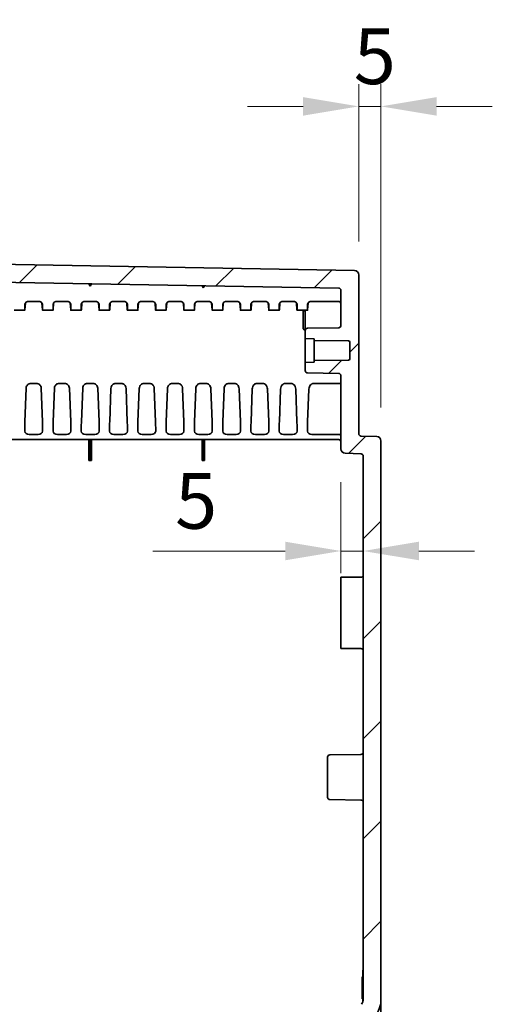
# Model space of a CAD drawing. Units: millimetres. Extents: x 72 to 3992, y 40 to 1445.
# Drawn here: x 3224 to 3330, y 783 to 1004 of the extents above; entities that cross this region are included whole.
import ezdxf

# ---------------------------------------------------------------- set-up
doc = ezdxf.new("R2010")
doc.units = ezdxf.units.MM
doc.header["$LTSCALE"] = 5
doc.layers.get('Defpoints').update_dxf_attribs({"lineweight": 25})
for name, color, linetype, lineweight in [('Dimension (ISO)', 7, 'Continuous', 18), ('Dimension (ISO) @ 1', 7, 'Continuous', 18), ('Visible (ISO)', 7, 'Continuous', 35)]:
    doc.layers.add(name, color=color, linetype=linetype, lineweight=lineweight)
doc.layers.add('Hatch (ISO)', color=1, linetype='Continuous', lineweight=18, true_color=0xff0000)
doc.styles.add('Note Text (TK)', font='txt')
doc.dimstyles.new('Default - Method 1b (TK)', dxfattribs={"dimscale": 5, "dimtxt": 2.5, "dimasz": 2.5, "dimexe": 1, "dimexo": 1.5, "dimgap": 1, "dimtad": 1, "dimtoh": 1, "dimrnd": 1e-08, "dimdsep": 46, "dimtxsty": 'Note Text (TK)', "dimcen": 0.09, "dimdle": 5, "dimclrd": 100, "dimclre": 100, "dimclrt": 7, "dimadec": 1, "dimazin": 1, "dimtfac": 1, "dimtmove": 0, "dimatfit": 3, "dimfxl": 0, "dimtolj": 1, "dimlwd": -1, "dimlwe": -1, "dimarcsym": 0})

# ---------------------------------------------------------------- blocks, each defined once
blk = doc.blocks.new('*D65')
at = {"layer": 'Defpoints', "color": 0, "transparency": 16777216}
for p in [(3305.34, 984.37), (3300.34, 946.52), (3305.34, 909.28)]:
    blk.add_point(p, dxfattribs=at)
at = {"layer": 'Dimension (ISO)', "color": 100, "transparency": 16777216}
for p, q in [((3300.34, 954.02), (3300.34, 989.37)), ((3305.34, 916.78), (3305.34, 989.37)), ((3287.84, 984.37), (3275.34, 984.37)), ((3300.34, 984.37), (3305.34, 984.37)), ((3317.84, 984.37), (3330.34, 984.37))]:
    blk.add_line(p, q, dxfattribs=at)
for points in [[(3287.84, 986.45), (3287.84, 982.28), (3300.34, 984.37)], [(3317.84, 986.45), (3317.84, 982.28), (3305.34, 984.37)]]:
    blk.add_solid(points, dxfattribs=at)
at = {"layer": 'Dimension (ISO)', "color": 7, "transparency": 16777216, "insert": (3299.22, 995.62), "char_height": 12.5, "attachment_point": 4, "style": 'Note Text (TK)'}
blk.add_mtext('\\A1;5', dxfattribs=at)
blk = doc.blocks.new('*D66')
at = {"layer": 'Defpoints', "color": 0, "transparency": 16777216}
for p in [(3296.34, 907.52), (3301.34, 884.6), (3301.34, 881.19)]:
    blk.add_point(p, dxfattribs=at)
at = {"layer": 'Dimension (ISO)', "color": 100, "transparency": 16777216}
for p, q in [((3296.34, 900.02), (3296.34, 879.6)), ((3283.84, 884.6), (3254.1, 884.6)), ((3301.34, 884.6), (3296.34, 884.6)), ((3313.84, 884.6), (3326.34, 884.6))]:
    blk.add_line(p, q, dxfattribs=at)
for points in [[(3283.84, 886.69), (3283.84, 882.52), (3296.34, 884.6)], [(3313.84, 886.69), (3313.84, 882.52), (3301.34, 884.6)]]:
    blk.add_solid(points, dxfattribs=at)
at = {"layer": 'Dimension (ISO)', "color": 7, "transparency": 16777216, "insert": (3259.1, 895.85), "char_height": 12.5, "attachment_point": 4, "style": 'Note Text (TK)'}
blk.add_mtext('\\A1;5', dxfattribs=at)

msp = doc.modelspace()

# ---------------------------------------------------------------- hatches: boundary and pattern name
at = {"layer": 'Hatch (ISO)'}
h = msp.add_hatch(dxfattribs=at)
h.set_pattern_fill('ANSI31', color=256, scale=127, style=0)
h.set_pattern_definition([(45, (1965, 0), (-11.22532, 11.22532), [])])
edge = h.paths.add_edge_path()
edge.add_line((3301.3424, 905.9001), (3301.3424, 784.0773))
edge.add_ellipse((3299.1757, 784.0773), major_axis=(0, -2.1667), ratio=1, start_angle=56.601512, end_angle=90, ccw=False)
edge.add_ellipse((3314.3424, 774.0773), major_axis=(-8.8073, -13.3578), ratio=1, start_angle=270, end_angle=336.796977)
edge.add_ellipse((3299.1757, 764.0773), major_axis=(1.1927, -1.8089), ratio=1, start_angle=56.601512, end_angle=90, ccw=False)
edge.add_line((3301.3424, 764.0773), (3301.3424, 642.2544))
edge.add_ellipse((3300.8424, 642.2544), major_axis=(0, -0.5), ratio=1, start_angle=2, end_angle=90, ccw=False)
edge.add_line((3300.8598, 641.7547), (3297.3075, 641.6307))
edge.add_ellipse((3297.3424, 640.6313), major_axis=(-0.9994, -0.0349), ratio=1, start_angle=270, end_angle=358)
edge.add_line((3296.3424, 640.6313), (3296.3424, 624.2082))
edge.add_ellipse((3295.8424, 624.2082), major_axis=(0, -0.5), ratio=1, start_angle=1, end_angle=90, ccw=False)
edge.add_line((3295.8511, 623.7083), (3288.8337, 623.5858))
edge.add_ellipse((3288.8424, 623.0859), major_axis=(-0.4999, -0.0087), ratio=1, start_angle=270, end_angle=359)
edge.add_line((3288.3424, 623.0859), (3288.3424, 621.2471))
edge.add_line((3288.3424, 621.2471), (3290.3424, 621.1773))
edge.add_line((3290.3424, 621.1773), (3290.3424, 620.8273))
edge.add_line((3290.3424, 620.8273), (3298.045, 620.76))
edge.add_ellipse((3298.0424, 620.46), major_axis=(0.3, -0.0026), ratio=1, start_angle=0.5, end_angle=90, ccw=False)
edge.add_line((3298.3424, 620.46), (3298.3424, 616.6945))
edge.add_ellipse((3298.0424, 616.6945), major_axis=(0, -0.3), ratio=1, start_angle=0.5, end_angle=90, ccw=False)
edge.add_line((3298.045, 616.3945), (3290.3424, 616.3273))
edge.add_line((3290.3424, 616.3273), (3290.3424, 615.9773))
edge.add_line((3290.3424, 615.9773), (3288.3424, 615.9074))
edge.add_line((3288.3424, 615.9074), (3288.3424, 614.0686))
edge.add_ellipse((3288.8424, 614.0686), major_axis=(0, -0.5), ratio=1, start_angle=270, end_angle=359)
edge.add_line((3288.8337, 613.5687), (3295.8511, 613.4462))
edge.add_ellipse((3295.8424, 612.9463), major_axis=(0.4999, -0.0087), ratio=1, start_angle=1, end_angle=90, ccw=False)
edge.add_line((3296.3424, 612.9463), (3296.3424, 605.0691))
edge.add_ellipse((3295.8424, 605.0691), major_axis=(0, -0.5), ratio=1, start_angle=1, end_angle=90, ccw=False)
edge.add_line((3295.8511, 604.5692), (3145.9372, 601.9524))
edge.add_ellipse((3145.9424, 601.6524), major_axis=(-0.3, -0.0052), ratio=1, start_angle=270, end_angle=359)
edge.add_line((3145.6424, 601.6524), (3145.6424, 595.9001))
edge.add_ellipse((3145.1424, 595.9001), major_axis=(0, -0.5), ratio=1, start_angle=2, end_angle=90, ccw=False)
edge.add_line((3145.1598, 595.4004), (3136.6424, 595.103))
edge.add_line((3136.6424, 595.103), (3131.0694, 594.2803))
edge.add_ellipse((3131.1424, 593.7856), major_axis=(-0.4946, -0.073), ratio=1, start_angle=270, end_angle=351.602709)
edge.add_line((3130.6424, 593.7856), (3130.6424, 593.0489))
edge.add_ellipse((3131.1424, 593.0489), major_axis=(0, -0.5), ratio=1, start_angle=270, end_angle=351.602709)
edge.add_line((3131.0694, 592.5542), (3136.6424, 591.7315))
edge.add_line((3136.6424, 591.7315), (3145.1598, 591.4341))
edge.add_ellipse((3145.1424, 590.9344), major_axis=(0.4997, -0.0174), ratio=1, start_angle=2, end_angle=90, ccw=False)
edge.add_line((3145.6424, 590.9344), (3145.6424, 590.7871))
edge.add_line((3145.6424, 590.7871), (3147.6424, 590.7173))
edge.add_line((3147.6424, 590.7173), (3156.6773, 591.0328))
edge.add_ellipse((3156.6424, 592.0322), major_axis=(0.9994, 0.0349), ratio=1, start_angle=270, end_angle=358)
edge.add_line((3157.6424, 592.0322), (3157.6424, 593.955))
edge.add_ellipse((3157.1424, 593.955), major_axis=(0, 0.5), ratio=1, start_angle=270, end_angle=358)
edge.add_line((3157.1598, 594.4547), (3150.1249, 594.7004))
edge.add_ellipse((3150.1424, 595.2001), major_axis=(-0.4997, 0.0174), ratio=1, start_angle=2, end_angle=90, ccw=False)
edge.add_line((3149.6424, 595.2001), (3149.6424, 597.5251))
edge.add_ellipse((3150.1424, 597.5251), major_axis=(0, 0.5), ratio=1, start_angle=1, end_angle=90, ccw=False)
edge.add_line((3150.1337, 598.025), (3299.3598, 600.6298))
edge.add_ellipse((3299.3424, 601.6296), major_axis=(0.9998, 0.0175), ratio=1, start_angle=270, end_angle=359)
edge.add_line((3300.3424, 601.6296), (3300.3424, 637.2514))
edge.add_ellipse((3300.8424, 637.2514), major_axis=(0, 0.5), ratio=1, start_angle=2, end_angle=90, ccw=False)
edge.add_line((3300.8249, 637.7511), (3304.3773, 637.8751))
edge.add_ellipse((3304.3424, 638.8745), major_axis=(0.9994, 0.0349), ratio=1, start_angle=270, end_angle=358)
edge.add_line((3305.3424, 638.8745), (3305.3424, 764.0773))
edge.add_ellipse((3299.1757, 764.0773), major_axis=(0, 6.1667), ratio=1, start_angle=270, end_angle=303.398488)
edge.add_ellipse((3314.3424, 774.0773), major_axis=(-6.6055, 10.0183), ratio=1, start_angle=23.203023, end_angle=90, ccw=False)
edge.add_ellipse((3299.1757, 784.0773), major_axis=(3.3945, 5.1483), ratio=1, start_angle=270, end_angle=303.398488)
edge.add_line((3305.3424, 784.0773), (3305.3424, 909.28))
edge.add_ellipse((3304.3424, 909.28), major_axis=(0, 1), ratio=1, start_angle=270, end_angle=358)
edge.add_line((3304.3773, 910.2794), (3300.8249, 910.4034))
edge.add_ellipse((3300.8424, 910.9031), major_axis=(-0.4997, 0.0174), ratio=1, start_angle=2, end_angle=90, ccw=False)
edge.add_line((3300.3424, 910.9031), (3300.3424, 946.5249))
edge.add_ellipse((3299.3424, 946.5249), major_axis=(0, 1), ratio=1, start_angle=270, end_angle=359)
edge.add_line((3299.3598, 947.5247), (3150.1337, 950.1295))
edge.add_ellipse((3150.1424, 950.6294), major_axis=(-0.4999, 0.0087), ratio=1, start_angle=1, end_angle=90, ccw=False)
edge.add_line((3149.6424, 950.6294), (3149.6424, 952.9544))
edge.add_ellipse((3150.1424, 952.9544), major_axis=(0, 0.5), ratio=1, start_angle=2, end_angle=90, ccw=False)
edge.add_line((3150.1249, 953.4541), (3157.1598, 953.6998))
edge.add_ellipse((3157.1424, 954.1995), major_axis=(0.4997, 0.0174), ratio=1, start_angle=270, end_angle=358)
edge.add_line((3157.6424, 954.1995), (3157.6424, 956.1224))
edge.add_ellipse((3156.6424, 956.1224), major_axis=(0, 1), ratio=1, start_angle=270, end_angle=358)
edge.add_line((3156.6773, 957.1217), (3147.6424, 957.4373))
edge.add_line((3147.6424, 957.4373), (3145.6424, 957.3674))
edge.add_line((3145.6424, 957.3674), (3145.6424, 957.2201))
edge.add_ellipse((3145.1424, 957.2201), major_axis=(0, -0.5), ratio=1, start_angle=2, end_angle=90, ccw=False)
edge.add_line((3145.1598, 956.7204), (3136.6424, 956.423))
edge.add_line((3136.6424, 956.423), (3131.0694, 955.6003))
edge.add_ellipse((3131.1424, 955.1056), major_axis=(-0.4946, -0.073), ratio=1, start_angle=270, end_angle=351.602709)
edge.add_line((3130.6424, 955.1056), (3130.6424, 954.3689))
edge.add_ellipse((3131.1424, 954.3689), major_axis=(0, -0.5), ratio=1, start_angle=270, end_angle=351.602709)
edge.add_line((3131.0694, 953.8742), (3136.6424, 953.0515))
edge.add_line((3136.6424, 953.0515), (3145.1598, 952.7541))
edge.add_ellipse((3145.1424, 952.2544), major_axis=(0.4997, -0.0174), ratio=1, start_angle=2, end_angle=90, ccw=False)
edge.add_line((3145.6424, 952.2544), (3145.6424, 946.5021))
edge.add_ellipse((3145.9424, 946.5021), major_axis=(0, -0.3), ratio=1, start_angle=270, end_angle=359)
edge.add_line((3145.9372, 946.2021), (3295.8511, 943.5854))
edge.add_ellipse((3295.8424, 943.0854), major_axis=(0.4999, -0.0087), ratio=1, start_angle=1, end_angle=90, ccw=False)
edge.add_line((3296.3424, 943.0854), (3296.3424, 935.2082))
edge.add_ellipse((3295.8424, 935.2082), major_axis=(0, -0.5), ratio=1, start_angle=1, end_angle=90, ccw=False)
edge.add_line((3295.8511, 934.7083), (3288.8337, 934.5858))
edge.add_ellipse((3288.8424, 934.0859), major_axis=(-0.4999, -0.0087), ratio=1, start_angle=270, end_angle=359)
edge.add_line((3288.3424, 934.0859), (3288.3424, 932.2471))
edge.add_line((3288.3424, 932.2471), (3290.3424, 932.1773))
edge.add_line((3290.3424, 932.1773), (3290.3424, 931.8273))
edge.add_line((3290.3424, 931.8273), (3298.045, 931.76))
edge.add_ellipse((3298.0424, 931.46), major_axis=(0.3, -0.0026), ratio=1, start_angle=0.5, end_angle=90, ccw=False)
edge.add_line((3298.3424, 931.46), (3298.3424, 927.6945))
edge.add_ellipse((3298.0424, 927.6945), major_axis=(0, -0.3), ratio=1, start_angle=0.5, end_angle=90, ccw=False)
edge.add_line((3298.045, 927.3945), (3290.3424, 927.3273))
edge.add_line((3290.3424, 927.3273), (3290.3424, 926.9773))
edge.add_line((3290.3424, 926.9773), (3288.3424, 926.9074))
edge.add_line((3288.3424, 926.9074), (3288.3424, 925.0686))
edge.add_ellipse((3288.8424, 925.0686), major_axis=(0, -0.5), ratio=1, start_angle=270, end_angle=359)
edge.add_line((3288.8337, 924.5687), (3295.8511, 924.4462))
edge.add_ellipse((3295.8424, 923.9463), major_axis=(0.4999, -0.0087), ratio=1, start_angle=1, end_angle=90, ccw=False)
edge.add_line((3296.3424, 923.9463), (3296.3424, 907.5232))
edge.add_ellipse((3297.3424, 907.5232), major_axis=(0, -1), ratio=1, start_angle=270, end_angle=358)
edge.add_line((3297.3075, 906.5238), (3300.8598, 906.3998))
edge.add_ellipse((3300.8424, 905.9001), major_axis=(0.4997, -0.0174), ratio=1, start_angle=2, end_angle=90, ccw=False)

# ---------------------------------------------------------------- linework, layer by layer
at = {"layer": 'Visible (ISO)'}
for p, q in [((3299.3598, 947.5247), (3150.1337, 950.1295)), ((3145.9372, 946.2021), (3295.8511, 943.5854)), ((3300.3424, 910.9031), (3300.3424, 946.5249)), ((3239.7625, 944.5644), (3240.0424, 944.0594)), ((3240.0424, 944.0594), (3240.3398, 944.5543)), ((3265.1625, 944.121), (3265.4424, 943.6161)), ((3265.4424, 943.6161), (3265.7398, 944.1109)), ((3296.3424, 943.0854), (3296.3424, 935.2082)), ((3225.3424, 938.9217), (3225.3424, 939.8849)), ((3225.4741, 940.2506), (3225.3671, 938.7459)), ((3228.352, 940.6167), (3226.3328, 940.6167)), ((3229.2106, 940.2506), (3229.3177, 938.7459)), ((3229.3424, 938.9217), (3229.3424, 939.8849)), ((3231.6924, 938.9217), (3231.6924, 939.8849)), ((3231.8241, 940.2506), (3231.7171, 938.7459)), ((3234.702, 940.6167), (3232.6828, 940.6167)), ((3235.5606, 940.2506), (3235.6677, 938.7459)), ((3235.6924, 938.9217), (3235.6924, 939.8849)), ((3238.0424, 938.9217), (3238.0424, 939.8849)), ((3238.1741, 940.2506), (3238.0671, 938.7459)), ((3241.052, 940.6167), (3239.0328, 940.6167)), ((3241.9106, 940.2506), (3242.0177, 938.7459)), ((3242.0424, 938.9217), (3242.0424, 939.8849)), ((3244.3924, 938.9217), (3244.3924, 939.8849)), ((3244.5241, 940.2506), (3244.4171, 938.7459)), ((3247.402, 940.6167), (3245.3828, 940.6167)), ((3248.2606, 940.2506), (3248.3677, 938.7459)), ((3248.3924, 938.9217), (3248.3924, 939.8849)), ((3250.7424, 938.9217), (3250.7424, 939.8849)), ((3250.8741, 940.2506), (3250.7671, 938.7459)), ((3253.752, 940.6167), (3251.7328, 940.6167)), ((3254.6106, 940.2506), (3254.7177, 938.7459)), ((3254.7424, 938.9217), (3254.7424, 939.8849)), ((3257.0924, 938.9217), (3257.0924, 939.8849)), ((3257.2241, 940.2506), (3257.1171, 938.7459)), ((3260.102, 940.6167), (3258.0828, 940.6167)), ((3260.9606, 940.2506), (3261.0677, 938.7459)), ((3261.0924, 938.9217), (3261.0924, 939.8849)), ((3263.4424, 938.9217), (3263.4424, 939.8849)), ((3263.5741, 940.2506), (3263.4671, 938.7459)), ((3266.452, 940.6167), (3264.4328, 940.6167)), ((3267.3106, 940.2506), (3267.4177, 938.7459)), ((3267.4424, 938.9217), (3267.4424, 939.8849)), ((3269.7924, 938.9217), (3269.7924, 939.8849)), ((3269.9241, 940.2506), (3269.8171, 938.7459)), ((3272.802, 940.6167), (3270.7828, 940.6167)), ((3273.6606, 940.2506), (3273.7677, 938.7459)), ((3273.7924, 938.9217), (3273.7924, 939.8849)), ((3276.1424, 938.9217), (3276.1424, 939.8849)), ((3276.2741, 940.2506), (3276.1671, 938.7459)), ((3279.152, 940.6167), (3277.1328, 940.6167)), ((3280.0106, 940.2506), (3280.1177, 938.7459)), ((3280.1424, 938.9217), (3280.1424, 939.8849)), ((3282.4924, 938.9217), (3282.4924, 939.8849)), ((3282.6241, 940.2506), (3282.5171, 938.7459)), ((3285.502, 940.6167), (3283.4828, 940.6167)), ((3286.3606, 940.2506), (3286.4677, 938.7459)), ((3286.4924, 938.9217), (3286.4924, 939.8849)), ((3288.8424, 938.9217), (3288.8424, 939.8849)), ((3288.8671, 938.7459), (3288.9741, 940.2506)), ((3289.8328, 940.6167), (3295.8424, 940.6167)), ((3222.9822, 938.6288), (3225.3526, 938.6288)), ((3229.3322, 938.6288), (3231.7026, 938.6288)), ((3235.6822, 938.6288), (3238.0526, 938.6288)), ((3242.0322, 938.6288), (3244.4026, 938.6288)), ((3248.3822, 938.6288), (3250.7526, 938.6288)), ((3254.7322, 938.6288), (3257.1026, 938.6288)), ((3261.0822, 938.6288), (3263.4526, 938.6288)), ((3267.4322, 938.6288), (3269.8026, 938.6288)), ((3273.7822, 938.6288), (3276.1526, 938.6288)), ((3280.1322, 938.6288), (3282.5026, 938.6288)), ((3286.4822, 938.6288), (3288.8526, 938.6288)), ((3287.8424, 934.4668), (3287.8424, 938.6288)), ((3287.8715, 938.6288), (3288.3424, 938.325)), ((3288.3424, 938.6288), (3288.3424, 935.6893)), ((3288.3424, 935.3859), (3288.3424, 935.6893)), ((3288.3424, 934.0859), (3288.3424, 935.3859)), ((3295.8511, 934.7083), (3288.8337, 934.5858)), ((3287.8424, 934.4668), (3288.3424, 934.0824)), ((3288.3424, 934.0859), (3288.3424, 932.2471)), ((3288.3424, 932.2471), (3290.3424, 932.1773)), ((3288.3424, 926.9074), (3288.3424, 932.2471)), ((3290.3424, 932.1773), (3290.3424, 931.8273)), ((3290.3424, 931.8273), (3298.045, 931.76)), ((3290.3424, 927.3273), (3290.3424, 931.8273)), ((3298.3424, 931.46), (3298.3424, 927.6945)), ((3290.3424, 926.9773), (3288.3424, 926.9074)), ((3288.3424, 926.9074), (3288.3424, 925.0686)), ((3298.045, 927.3945), (3290.3424, 927.3273)), ((3290.3424, 927.3273), (3290.3424, 926.9773)), ((3288.8337, 924.5687), (3295.8511, 924.4462)), ((3296.3424, 923.9463), (3296.3424, 907.5232)), ((3226.6582, 922.1756), (3228.0266, 922.1756)), ((3233.0085, 922.1756), (3234.3763, 922.1756)), ((3239.3588, 922.1756), (3240.726, 922.1756)), ((3245.7091, 922.1756), (3247.0757, 922.1756)), ((3252.0594, 922.1756), (3253.4253, 922.1756)), ((3258.4098, 922.1756), (3259.775, 922.1756)), ((3264.7601, 922.1756), (3266.1247, 922.1756)), ((3271.1104, 922.1756), (3272.4744, 922.1756)), ((3277.4607, 922.1756), (3278.8241, 922.1756)), ((3283.8109, 922.1756), (3285.1739, 922.1756)), ((3290.1612, 922.1756), (3291.5237, 922.1756)), ((3225.3671, 913.596), (3225.653, 921.1556)), ((3229.3177, 913.596), (3229.0318, 921.1556)), ((3231.7171, 913.596), (3232.002, 921.129)), ((3235.6677, 913.596), (3235.3828, 921.129)), ((3238.0671, 913.596), (3238.351, 921.1027)), ((3242.0177, 913.596), (3241.7338, 921.1027)), ((3244.4171, 913.596), (3244.7, 921.0767)), ((3248.3677, 913.596), (3248.0847, 921.0767)), ((3250.7671, 913.596), (3251.0491, 921.0511)), ((3254.7177, 913.596), (3254.4357, 921.0511)), ((3257.1171, 913.596), (3257.3981, 921.0259)), ((3261.0677, 913.596), (3260.7867, 921.0259)), ((3263.4671, 913.596), (3263.7472, 921.001)), ((3267.4177, 913.596), (3267.1376, 921.001)), ((3269.8171, 913.596), (3270.0963, 920.9767)), ((3273.7677, 913.596), (3273.4885, 920.9766)), ((3276.1671, 913.596), (3276.4453, 920.9524)), ((3280.1177, 913.596), (3279.8394, 920.9527)), ((3282.5171, 913.596), (3282.7944, 920.9287)), ((3286.4677, 913.596), (3286.1903, 920.9287)), ((3288.8671, 913.596), (3289.1436, 920.9053)), ((3225.3424, 911.4563), (3225.3424, 912.4194)), ((3228.352, 910.7244), (3226.3328, 910.7244)), ((3229.3424, 911.4563), (3229.3424, 912.4194)), ((3231.6924, 911.4563), (3231.6924, 912.4194)), ((3234.702, 910.7244), (3232.6828, 910.7244)), ((3235.6924, 911.4563), (3235.6924, 912.4194)), ((3238.0424, 911.4563), (3238.0424, 912.4194)), ((3241.052, 910.7244), (3239.0328, 910.7244)), ((3242.0424, 911.4563), (3242.0424, 912.4194)), ((3244.3924, 911.4563), (3244.3924, 912.4194)), ((3247.402, 910.7244), (3245.3828, 910.7244)), ((3248.3924, 911.4563), (3248.3924, 912.4194)), ((3250.7424, 911.4563), (3250.7424, 912.4194)), ((3253.752, 910.7244), (3251.7328, 910.7244)), ((3254.7424, 911.4563), (3254.7424, 912.4194)), ((3257.0924, 911.4563), (3257.0924, 912.4194)), ((3260.102, 910.7244), (3258.0828, 910.7244)), ((3261.0924, 911.4563), (3261.0924, 912.4194)), ((3263.4424, 911.4563), (3263.4424, 912.4194)), ((3266.452, 910.7244), (3264.4328, 910.7244)), ((3267.4424, 911.4563), (3267.4424, 912.4194)), ((3269.7924, 911.4563), (3269.7924, 912.4194)), ((3272.802, 910.7244), (3270.7828, 910.7244)), ((3273.7924, 911.4563), (3273.7924, 912.4194)), ((3276.1424, 911.4563), (3276.1424, 912.4194)), ((3279.152, 910.7244), (3277.1328, 910.7244)), ((3280.1424, 911.4563), (3280.1424, 912.4194)), ((3282.4924, 911.4563), (3282.4924, 912.4194)), ((3285.502, 910.7244), (3283.4828, 910.7244)), ((3286.4924, 911.4563), (3286.4924, 912.4194)), ((3288.8424, 911.4563), (3288.8424, 912.4194)), ((3295.8424, 910.7244), (3289.8328, 910.7244)), ((3304.3773, 910.2794), (3300.8249, 910.4034)), ((3145.9424, 909.5859), (3295.8424, 909.5859)), ((3239.7625, 909.5859), (3239.7625, 904.8859)), ((3240.0424, 909.5859), (3240.0424, 904.8859)), ((3240.3398, 909.5859), (3240.3398, 904.8859)), ((3265.1625, 909.5859), (3265.1625, 904.8859)), ((3265.4424, 909.5859), (3265.4424, 904.8859)), ((3265.7398, 909.5859), (3265.7398, 904.8859)), ((3305.3424, 784.0773), (3305.3424, 909.28)), ((3297.3075, 906.5238), (3300.8598, 906.3998)), ((3301.3424, 905.9001), (3301.3424, 784.0773)), ((3240.0424, 904.8859), (3239.7625, 904.8859)), ((3240.3398, 904.8859), (3240.0424, 904.8859)), ((3265.4424, 904.8859), (3265.1625, 904.8859)), ((3265.7398, 904.8859), (3265.4424, 904.8859)), ((3296.3424, 878.7218), (3296.3424, 862.7218)), ((3300.8424, 878.7218), (3296.3424, 878.7218)), ((3300.8424, 862.7218), (3296.3424, 862.7218)), ((3293.3424, 829.3186), (3293.3424, 838.3359)), ((3293.8337, 838.8358), (3300.8511, 838.9583)), ((3293.8337, 828.8187), (3300.8511, 828.6962)), ((3301.1424, 788.5453), (3301.1424, 789.0773)), ((3301.2924, 789.0773), (3301.1424, 789.0773)), ((3301.2924, 790.5773), (3301.2924, 783.6145)), ((3301.3424, 790.5773), (3301.2924, 790.5773)), ((3301.1424, 787.2687), (3301.1424, 788.5453)), ((3301.2924, 788.5453), (3301.1424, 788.5453)), ((3301.1424, 787.1624), (3301.1424, 787.2687)), ((3301.2924, 787.2687), (3301.1424, 787.2687)), ((3301.1424, 786.8432), (3301.1424, 787.1624)), ((3301.2924, 787.1624), (3301.1424, 787.1624)), ((3301.1424, 786.4177), (3301.1424, 786.8432)), ((3301.2924, 786.8432), (3301.1424, 786.8432)), ((3301.1424, 785.8858), (3301.1424, 786.4177)), ((3301.2924, 786.4177), (3301.1424, 786.4177)), ((3301.1424, 785.4602), (3301.1424, 785.8858)), ((3301.2924, 785.8858), (3301.1424, 785.8858)), ((3301.1424, 784.9283), (3301.1424, 785.4602)), ((3301.2924, 785.4602), (3301.1424, 785.4602)), ((3301.1424, 784.5028), (3301.1424, 784.9283)), ((3301.2924, 784.9283), (3301.1424, 784.9283)), ((3301.1424, 784.1836), (3301.1424, 784.5028)), ((3301.2924, 784.5028), (3301.1424, 784.5028)), ((3301.1424, 784.0773), (3301.1424, 784.1836)), ((3301.2924, 784.1836), (3301.1424, 784.1836)), ((3301.2924, 784.0773), (3301.1424, 784.0773)), ((3305.3424, 764.0773), (3305.3424, 784.0773))]:
    msp.add_line(p, q, dxfattribs=at)
for centre, radius, start, end in [((3299.3424, 946.5249), 1, 0, 89), ((3295.8424, 943.0854), 0.5, 0, 89), ((3288.8424, 934.0859), 0.5, 91, 180), ((3295.8424, 935.2082), 0.5, 271, 0), ((3298.0424, 931.46), 0.3, 0, 89.5), ((3298.0424, 927.6945), 0.3, 270.5, 0), ((3288.8424, 925.0686), 0.5, 180, 269), ((3295.8424, 923.9463), 0.5, 0, 89), ((3300.8424, 910.9031), 0.5, 180, 268), ((3304.3424, 909.28), 1, 0, 88), ((3295.8424, 909.0859), 0.5, 0, 90), ((3297.3424, 907.5232), 1, 180, 268), ((3300.8424, 905.9001), 0.5, 0, 88), ((3300.8424, 879.2218), 0.5, 270, 0), ((3300.8424, 862.2218), 0.5, 0, 90), ((3293.8424, 838.3359), 0.5, 91, 180), ((3300.8424, 839.4582), 0.5, 271, 0), ((3293.8424, 829.3186), 0.5, 180, 269), ((3300.8424, 828.1963), 0.5, 0, 89), ((3299.1757, 784.0773), 2.1667, 326.601512, 0), ((3299.1757, 784.0773), 6.1667, 326.601512, 0)]:
    msp.add_arc(centre, radius, start, end, dxfattribs=at)
for centre, major_axis, ratio, start_param, end_param in [((3226.343, 939.8773), (1.0005, -0.0166), 0.73883432, 1.59326873, 3.15386125), ((3228.3418, 939.8773), (1.0005, 0.0166), 0.73883432, 6.27091671, 7.83150924), ((3232.693, 939.8773), (1.0005, -0.0166), 0.73883432, 1.59326873, 3.15386125), ((3234.6918, 939.8773), (1.0005, 0.0166), 0.73883432, 6.27091671, 7.83150924), ((3239.043, 939.8773), (1.0005, -0.0166), 0.73883432, 1.59326873, 3.15386125), ((3241.0418, 939.8773), (1.0005, 0.0166), 0.73883432, 6.27091671, 7.83150924), ((3245.393, 939.8773), (1.0005, -0.0166), 0.73883432, 1.59326873, 3.15386125), ((3247.3918, 939.8773), (1.0005, 0.0166), 0.73883432, 6.27091671, 7.83150924), ((3251.743, 939.8773), (1.0005, -0.0166), 0.73883432, 1.59326873, 3.15386125), ((3253.7418, 939.8773), (1.0005, 0.0166), 0.73883432, 6.27091671, 7.83150924), ((3258.093, 939.8773), (1.0005, -0.0166), 0.73883432, 1.59326873, 3.15386125), ((3260.0918, 939.8773), (1.0005, 0.0166), 0.73883432, 6.27091671, 7.83150924), ((3264.443, 939.8773), (1.0005, -0.0166), 0.73883432, 1.59326873, 3.15386125), ((3266.4418, 939.8773), (1.0005, 0.0166), 0.73883432, 6.27091671, 7.83150924), ((3270.793, 939.8773), (1.0005, -0.0166), 0.73883432, 1.59326873, 3.15386125), ((3272.7918, 939.8773), (1.0005, 0.0166), 0.73883432, 6.27091671, 7.83150924), ((3277.143, 939.8773), (1.0005, -0.0166), 0.73883432, 1.59326873, 3.15386125), ((3279.1418, 939.8773), (1.0005, 0.0166), 0.73883432, 6.27091671, 7.83150924), ((3283.493, 939.8773), (1.0005, -0.0166), 0.73883432, 1.59326873, 3.15386125), ((3285.4918, 939.8773), (1.0005, 0.0166), 0.73883432, 6.27091671, 7.83150924), ((3289.843, 939.8773), (1.0005, -0.0166), 0.73883432, 1.59326873, 3.15386125), ((3295.8424, 940.0016), (0, 0.6152), 0.8127846, 4.71238898, 6.28318531), ((3225.3773, 939.6288), (-0.0247, -1), 0.02467766, 5.49839687, 6.77248723), ((3229.3075, 939.6288), (0.0247, -1), 0.02467766, 5.79388339, 7.06797374), ((3231.7273, 939.6288), (-0.0247, -1), 0.02467766, 5.49839687, 6.77248723), ((3235.6575, 939.6288), (0.0247, -1), 0.02467766, 5.79388339, 7.06797374), ((3238.0773, 939.6288), (-0.0247, -1), 0.02467766, 5.49839687, 6.77248723), ((3242.0075, 939.6288), (0.0247, -1), 0.02467766, 5.79388339, 7.06797374), ((3244.4273, 939.6288), (-0.0247, -1), 0.02467766, 5.49839687, 6.77248723), ((3248.3575, 939.6288), (0.0247, -1), 0.02467766, 5.79388339, 7.06797374), ((3250.7773, 939.6288), (-0.0247, -1), 0.02467766, 5.49839687, 6.77248723), ((3254.7075, 939.6288), (0.0247, -1), 0.02467766, 5.79388339, 7.06797374), ((3257.1273, 939.6288), (-0.0247, -1), 0.02467766, 5.49839687, 6.77248723), ((3261.0575, 939.6288), (0.0247, -1), 0.02467766, 5.79388339, 7.06797374), ((3263.4773, 939.6288), (-0.0247, -1), 0.02467766, 5.49839687, 6.77248723), ((3267.4075, 939.6288), (0.0247, -1), 0.02467766, 5.79388339, 7.06797374), ((3269.8273, 939.6288), (-0.0247, -1), 0.02467766, 5.49839687, 6.77248723), ((3273.7575, 939.6288), (0.0247, -1), 0.02467766, 5.79388339, 7.06797374), ((3276.1773, 939.6288), (-0.0247, -1), 0.02467766, 5.49839687, 6.77248723), ((3280.1075, 939.6288), (0.0247, -1), 0.02467766, 5.79388339, 7.06797374), ((3282.5273, 939.6288), (-0.0247, -1), 0.02467766, 5.49839687, 6.77248723), ((3286.4575, 939.6288), (0.0247, -1), 0.02467766, 5.79388339, 7.06797374), ((3288.8773, 939.6288), (-0.0247, -1), 0.02467766, 5.49839687, 6.77248723), ((3225.3773, 913.1265), (-0.0247, -1), 0.02467766, 4.22430652, 5.49839687), ((3229.3075, 913.1265), (0.0247, -1), 0.02467766, 0.78478843, 2.05887879), ((3231.7273, 913.1265), (-0.0247, -1), 0.02467766, 4.22430652, 5.49839687), ((3235.6575, 913.1265), (0.0247, -1), 0.02467766, 0.78478843, 2.05887879), ((3238.0773, 913.1265), (-0.0247, -1), 0.02467766, 4.22430652, 5.49839687), ((3242.0075, 913.1265), (0.0247, -1), 0.02467766, 0.78478843, 2.05887879), ((3244.4273, 913.1265), (-0.0247, -1), 0.02467766, 4.22430652, 5.49839687), ((3248.3575, 913.1265), (0.0247, -1), 0.02467766, 0.78478843, 2.05887879), ((3250.7773, 913.1265), (-0.0247, -1), 0.02467766, 4.22430652, 5.49839687), ((3254.7075, 913.1265), (0.0247, -1), 0.02467766, 0.78478843, 2.05887879), ((3257.1273, 913.1265), (-0.0247, -1), 0.02467766, 4.22430652, 5.49839687), ((3261.0575, 913.1265), (0.0247, -1), 0.02467766, 0.78478843, 2.05887879), ((3263.4773, 913.1265), (-0.0247, -1), 0.02467766, 4.22430652, 5.49839687), ((3267.4075, 913.1265), (0.0247, -1), 0.02467766, 0.78478843, 2.05887879), ((3269.8273, 913.1265), (-0.0247, -1), 0.02467766, 4.22430652, 5.49839687), ((3273.7575, 913.1265), (0.0247, -1), 0.02467766, 0.78478843, 2.05887879), ((3276.1773, 913.1265), (-0.0247, -1), 0.02467766, 4.22430652, 5.49839687), ((3280.1075, 913.1265), (0.0247, -1), 0.02467766, 0.78478843, 2.05887879), ((3282.5273, 913.1265), (-0.0247, -1), 0.02467766, 4.22430652, 5.49839687), ((3286.4575, 913.1265), (0.0247, -1), 0.02467766, 0.78478843, 2.05887879), ((3288.8773, 913.1265), (-0.0247, -1), 0.02467766, 4.22430652, 5.49839687), ((3226.343, 911.4638), (-1.0005, -0.0166), 0.73883432, 6.27091671, 7.83150924), ((3228.3418, 911.4638), (-1.0005, 0.0166), 0.73883432, 1.59326873, 3.15386125), ((3232.693, 911.4638), (-1.0005, -0.0166), 0.73883432, 6.27091671, 7.83150924), ((3234.6918, 911.4638), (-1.0005, 0.0166), 0.73883432, 1.59326873, 3.15386125), ((3239.043, 911.4638), (-1.0005, -0.0166), 0.73883432, 6.27091671, 7.83150924), ((3241.0418, 911.4638), (-1.0005, 0.0166), 0.73883432, 1.59326873, 3.15386125), ((3245.393, 911.4638), (-1.0005, -0.0166), 0.73883432, 6.27091671, 7.83150924), ((3247.3918, 911.4638), (-1.0005, 0.0166), 0.73883432, 1.59326873, 3.15386125), ((3251.743, 911.4638), (-1.0005, -0.0166), 0.73883432, 6.27091671, 7.83150924), ((3253.7418, 911.4638), (-1.0005, 0.0166), 0.73883432, 1.59326873, 3.15386125), ((3258.093, 911.4638), (-1.0005, -0.0166), 0.73883432, 6.27091671, 7.83150924), ((3260.0918, 911.4638), (-1.0005, 0.0166), 0.73883432, 1.59326873, 3.15386125), ((3264.443, 911.4638), (-1.0005, -0.0166), 0.73883432, 6.27091671, 7.83150924), ((3266.4418, 911.4638), (-1.0005, 0.0166), 0.73883432, 1.59326873, 3.15386125), ((3270.793, 911.4638), (-1.0005, -0.0166), 0.73883432, 6.27091671, 7.83150924), ((3272.7918, 911.4638), (-1.0005, 0.0166), 0.73883432, 1.59326873, 3.15386125), ((3277.143, 911.4638), (-1.0005, -0.0166), 0.73883432, 6.27091671, 7.83150924), ((3279.1418, 911.4638), (-1.0005, 0.0166), 0.73883432, 1.59326873, 3.15386125), ((3283.493, 911.4638), (-1.0005, -0.0166), 0.73883432, 6.27091671, 7.83150924), ((3285.4918, 911.4638), (-1.0005, 0.0166), 0.73883432, 1.59326873, 3.15386125), ((3289.843, 911.4638), (-1.0005, -0.0166), 0.73883432, 6.27091671, 7.83150924), ((3295.8424, 910.6325), (0.5, 0), 0.18387529, 0, 1.57079633)]:
    msp.add_ellipse(centre, major_axis=major_axis, ratio=ratio, start_param=start_param, end_param=end_param, dxfattribs=at)
for points, knots in [([(3225.653, 921.1556), (3225.6589, 921.3099), (3225.6941, 921.4632), (3225.8176, 921.7194), (3225.894, 921.8253), (3226.0814, 921.9977), (3226.1876, 922.0648), (3226.3636, 922.1323), (3226.4231, 922.149), (3226.5415, 922.1703), (3226.5997, 922.1756), (3226.6582, 922.1756)], [0.000001, 0.000001, 0.000001, 0.000001, 0.052444246, 0.052444246, 0.094880124, 0.094880124, 0.134056302, 0.134056302, 0.152898442, 0.152898442, 0.170579958, 0.170579958, 0.170579958, 0.170579958]), ([(3228.0266, 922.1755), (3228.0851, 922.1755), (3228.1433, 922.1703), (3228.2617, 922.149), (3228.3212, 922.1323), (3228.4972, 922.0648), (3228.6034, 921.9977), (3228.7908, 921.8253), (3228.8672, 921.7194), (3228.9907, 921.4632), (3229.0259, 921.3099), (3229.0318, 921.1556)], [0.000001297, 0.000001297, 0.000001297, 0.000001297, 0.017545287, 0.017545287, 0.036241151, 0.036241151, 0.075114497, 0.075114497, 0.117222196, 0.117222196, 0.169265213, 0.169265213, 0.169265213, 0.169265213]), ([(3232.002, 921.129), (3232.0081, 921.2896), (3232.0443, 921.4495), (3232.1706, 921.7136), (3232.2474, 921.8215), (3232.4351, 921.9959), (3232.5404, 922.0637), (3232.7156, 922.1319), (3232.7747, 922.1487), (3232.8924, 922.1703), (3232.9503, 922.1755), (3233.0085, 922.1755)], [0.000000999, 0.000000999, 0.000000999, 0.000000999, 0.054606078, 0.054606078, 0.097688863, 0.097688863, 0.136819339, 0.136819339, 0.155600245, 0.155600245, 0.173197538, 0.173197538, 0.173197538, 0.173197538]), ([(3234.3763, 922.1755), (3234.4345, 922.1755), (3234.4923, 922.1703), (3234.6101, 922.1487), (3234.6692, 922.1319), (3234.8444, 922.0636), (3234.9498, 921.9959), (3235.1374, 921.8215), (3235.2142, 921.7136), (3235.3405, 921.4495), (3235.3767, 921.2896), (3235.3828, 921.129)], [0.000001367, 0.000001367, 0.000001367, 0.000001367, 0.017448708, 0.017448708, 0.036069706, 0.036069706, 0.074864839, 0.074864839, 0.117578286, 0.117578286, 0.171712781, 0.171712781, 0.171712781, 0.171712781]), ([(3238.351, 921.1027), (3238.3573, 921.2696), (3238.3944, 921.4361), (3238.5235, 921.7078), (3238.6008, 921.8178), (3238.7886, 921.9943), (3238.8933, 922.0626), (3239.0675, 922.1314), (3239.1263, 922.1485), (3239.2434, 922.1702), (3239.301, 922.1755), (3239.3588, 922.1755)], [0.000000997, 0.000000997, 0.000000997, 0.000000997, 0.056740201, 0.056740201, 0.100461221, 0.100461221, 0.139549022, 0.139549022, 0.158268117, 0.158268117, 0.175781303, 0.175781303, 0.175781303, 0.175781303]), ([(3240.726, 922.1755), (3240.7838, 922.1755), (3240.8414, 922.1702), (3240.9585, 922.1484), (3241.0173, 922.1314), (3241.1916, 922.0625), (3241.2962, 921.9942), (3241.4841, 921.8178), (3241.5613, 921.7078), (3241.6904, 921.436), (3241.7274, 921.2696), (3241.7338, 921.1027)], [0.000001431, 0.000001431, 0.000001431, 0.000001431, 0.017353512, 0.017353512, 0.03590067, 0.03590067, 0.074623401, 0.074623401, 0.117936039, 0.117936039, 0.174134095, 0.174134095, 0.174134095, 0.174134095]), ([(3244.7, 921.0767), (3244.7066, 921.2498), (3244.7445, 921.4228), (3244.8763, 921.7022), (3244.954, 921.8142), (3245.1421, 921.9927), (3245.246, 922.0615), (3245.4195, 922.131), (3245.4779, 922.1482), (3245.5944, 922.1702), (3245.6516, 922.1755), (3245.7091, 922.1755)], [0.000000997, 0.000000997, 0.000000997, 0.000000997, 0.05885437, 0.05885437, 0.103203361, 0.103203361, 0.142251038, 0.142251038, 0.160908578, 0.160908578, 0.178338558, 0.178338558, 0.178338558, 0.178338558]), ([(3247.0757, 922.1755), (3247.1332, 922.1755), (3247.1904, 922.1702), (3247.3069, 922.1482), (3247.3654, 922.131), (3247.5389, 922.0615), (3247.6428, 921.9926), (3247.8309, 921.8141), (3247.9086, 921.7021), (3248.0403, 921.4227), (3248.0782, 921.2497), (3248.0847, 921.0767)], [0.000001349, 0.000001349, 0.000001349, 0.000001349, 0.0172601, 0.0172601, 0.035734758, 0.035734758, 0.074389767, 0.074389767, 0.118292926, 0.118292926, 0.176535302, 0.176535302, 0.176535302, 0.176535302]), ([(3251.0491, 921.0511), (3251.0558, 921.2294), (3251.0942, 921.4079), (3251.2275, 921.6943), (3251.3055, 921.8087), (3251.4936, 921.9897), (3251.5968, 922.0594), (3251.7698, 922.1301), (3251.8282, 922.1477), (3251.9447, 922.17), (3252.0019, 922.1755), (3252.0594, 922.1755)], [0.000000995, 0.000000995, 0.000000995, 0.000000995, 0.060604387, 0.060604387, 0.105632746, 0.105632746, 0.144690679, 0.144690679, 0.163397783, 0.163397783, 0.180842135, 0.180842135, 0.180842135, 0.180842135]), ([(3253.4253, 922.1755), (3253.483, 922.1755), (3253.5402, 922.17), (3253.6569, 922.1476), (3253.7155, 922.13), (3253.8885, 922.0591), (3253.9917, 921.9893), (3254.1797, 921.8081), (3254.2577, 921.6937), (3254.3907, 921.4073), (3254.429, 921.2291), (3254.4357, 921.0511)], [0.000001406, 0.000001406, 0.000001406, 0.000001406, 0.01728571, 0.01728571, 0.035823213, 0.035823213, 0.074475223, 0.074475223, 0.119037442, 0.119037442, 0.178897509, 0.178897509, 0.178897509, 0.178897509]), ([(3257.3981, 921.0259), (3257.405, 921.2061), (3257.4426, 921.3868), (3257.5741, 921.6789), (3257.6518, 921.7967), (3257.8393, 921.9824), (3257.9417, 922.054), (3258.1151, 922.1276), (3258.1746, 922.1461), (3258.2931, 922.1697), (3258.3512, 922.1755), (3258.4098, 922.1755)], [0.000000994, 0.000000994, 0.000000994, 0.000000994, 0.061255814, 0.061255814, 0.107185754, 0.107185754, 0.146429459, 0.146429459, 0.165529189, 0.165529189, 0.183285733, 0.183285733, 0.183285733, 0.183285733]), ([(3259.775, 922.1756), (3259.8334, 922.1755), (3259.8915, 922.1698), (3260.0097, 922.1462), (3260.069, 922.1278), (3260.2423, 922.0545), (3260.3447, 921.983), (3260.5323, 921.7976), (3260.6101, 921.6799), (3260.742, 921.3877), (3260.7798, 921.2065), (3260.7867, 921.0259)], [0.000001462, 0.000001462, 0.000001462, 0.000001462, 0.017519668, 0.017519668, 0.036360077, 0.036360077, 0.07514155, 0.07514155, 0.120526997, 0.120526997, 0.181232419, 0.181232419, 0.181232419, 0.181232419]), ([(3263.7472, 921.001), (3263.7542, 921.1867), (3263.7925, 921.3733), (3263.926, 921.6725), (3264.0041, 921.7925), (3264.1919, 921.9804), (3264.2938, 922.0527), (3264.4665, 922.127), (3264.5257, 922.1458), (3264.6438, 922.1697), (3264.7017, 922.1755), (3264.7601, 922.1755)], [0.000000994, 0.000000994, 0.000000994, 0.000000994, 0.063124083, 0.063124083, 0.109707133, 0.109707133, 0.148953483, 0.148953483, 0.168026845, 0.168026845, 0.18573065, 0.18573065, 0.18573065, 0.18573065]), ([(3266.1247, 922.1755), (3266.1835, 922.1755), (3266.2418, 922.1696), (3266.3608, 922.1453), (3266.4204, 922.1263), (3266.5936, 922.0512), (3266.6954, 921.9785), (3266.8829, 921.7895), (3266.9608, 921.6691), (3267.0929, 921.3705), (3267.1306, 921.1853), (3267.1376, 921.001)], [0.00000137, 0.00000137, 0.00000137, 0.00000137, 0.017626787, 0.017626787, 0.036626148, 0.036626148, 0.075491029, 0.075491029, 0.121634258, 0.121634258, 0.183546184, 0.183546184, 0.183546184, 0.183546184]), ([(3270.0963, 920.9767), (3270.1033, 921.161), (3270.1397, 921.3465), (3270.2683, 921.6498), (3270.3458, 921.7744), (3270.5328, 921.9692), (3270.6339, 922.0442), (3270.8081, 922.1231), (3270.869, 922.1434), (3270.9906, 922.1692), (3271.0503, 922.1755), (3271.1104, 922.1755)], [0.000000993, 0.000000993, 0.000000993, 0.000000993, 0.062679833, 0.062679833, 0.110450505, 0.110450505, 0.15009552, 0.15009552, 0.169837599, 0.169837599, 0.188085742, 0.188085742, 0.188085742, 0.188085742]), ([(3272.4744, 922.1755), (3272.534, 922.1755), (3272.5932, 922.1693), (3272.7139, 922.1439), (3272.7743, 922.124), (3272.9479, 922.046), (3273.0491, 921.9716), (3273.2363, 921.778), (3273.3141, 921.654), (3273.4444, 921.3499), (3273.4815, 921.1627), (3273.4885, 920.9766)], [0.000001388, 0.000001388, 0.000001388, 0.000001388, 0.017880913, 0.017880913, 0.037211631, 0.037211631, 0.076278399, 0.076278399, 0.123335424, 0.123335424, 0.185822024, 0.185822024, 0.185822024, 0.185822024]), ([(3276.4453, 920.9524), (3276.4524, 921.1389), (3276.4883, 921.3268), (3276.6158, 921.6358), (3276.6933, 921.7638), (3276.8859, 921.9691), (3276.9877, 922.043), (3277.1552, 922.121), (3277.2167, 922.1421), (3277.3397, 922.1689), (3277.3999, 922.1756), (3277.4607, 922.1756)], [0.000001, 0.000001, 0.000001, 0.000001, 0.063418427, 0.063418427, 0.11213227, 0.11213227, 0.154725551, 0.154725551, 0.177484881, 0.177484881, 0.198463497, 0.198463497, 0.198463497, 0.198463497]), ([(3278.8241, 922.1756), (3278.8849, 922.1755), (3278.9452, 922.1689), (3279.0682, 922.1421), (3279.1298, 922.1209), (3279.2973, 922.0428), (3279.3991, 921.969), (3279.5917, 921.7636), (3279.6691, 921.6355), (3279.7965, 921.3267), (3279.8324, 921.139), (3279.8394, 920.9527)], [0.000001455, 0.000001455, 0.000001455, 0.000001455, 0.018235111, 0.018235111, 0.038017904, 0.038017904, 0.075024592, 0.075024592, 0.117349161, 0.117349161, 0.172371918, 0.172371918, 0.172371918, 0.172371918]), ([(3282.7944, 920.9287), (3282.8016, 921.117), (3282.837, 921.307), (3282.9631, 921.6213), (3283.0405, 921.7529), (3283.2331, 921.963), (3283.3348, 922.0386), (3283.5023, 922.1189), (3283.5644, 922.1408), (3283.6887, 922.1687), (3283.7495, 922.1756), (3283.8109, 922.1756)], [0.000001, 0.000001, 0.000001, 0.000001, 0.064033405, 0.064033405, 0.113723504, 0.113723504, 0.156609788, 0.156609788, 0.179760437, 0.179760437, 0.201038913, 0.201038913, 0.201038913, 0.201038913]), ([(3285.1739, 922.1755), (3285.2353, 922.1755), (3285.2961, 922.1687), (3285.4205, 922.1408), (3285.4826, 922.1188), (3285.6502, 922.0385), (3285.7518, 921.9629), (3285.9444, 921.7527), (3286.0218, 921.6211), (3286.1478, 921.3068), (3286.1832, 921.1169), (3286.1903, 920.9287)], [0.000001316, 0.000001316, 0.000001316, 0.000001316, 0.018426044, 0.018426044, 0.038472834, 0.038472834, 0.075599532, 0.075599532, 0.118616607, 0.118616607, 0.174016339, 0.174016339, 0.174016339, 0.174016339]), ([(3289.1436, 920.9053), (3289.1508, 921.0964), (3289.186, 921.2893), (3289.3117, 921.6095), (3289.3893, 921.7442), (3289.5823, 921.9585), (3289.6835, 922.0353), (3289.851, 922.1173), (3289.9134, 922.1399), (3290.0383, 922.1685), (3290.0995, 922.1756), (3290.1612, 922.1756)], [0.000001, 0.000001, 0.000001, 0.000001, 0.064954085, 0.064954085, 0.115543507, 0.115543507, 0.15875987, 0.15875987, 0.182219926, 0.182219926, 0.203730039, 0.203730039, 0.203730039, 0.203730039]), ([(3295.8427, 922.1814), (3294.3855, 922.1776), (3292.9617, 922.1756), (3291.5831, 922.1756), (3291.5534, 922.1756), (3291.5237, 922.1758)], [-28.319877092, -28.319877092, -28.319877092, -28.319877092, -27.915184477, -27.915184477, -27.906279329, -27.906279329, -27.906279329, -27.906279329]), ([(3295.8427, 922.1814), (3295.8734, 922.1814), (3295.9041, 922.1816), (3295.9664, 922.1824), (3295.9977, 922.183), (3296.0883, 922.1855), (3296.1427, 922.1881), (3296.235, 922.1948), (3296.2717, 922.1989), (3296.327, 922.2093), (3296.3419, 922.2156), (3296.3424, 922.2226), (3296.3424, 922.2227), (3296.3424, 922.2228)], [0.0000259929, 0.0000259929, 0.0000259929, 0.0000259929, 0.0092539806, 0.0092539806, 0.0190937909, 0.0190937909, 0.0388260602, 0.0388260602, 0.0588644887, 0.0588644887, 0.0816201416, 0.0816201416, 0.0819855772, 0.0819855772, 0.0819855772, 0.0819855772])]:
    msp.add_open_spline(points, degree=3, knots=knots, dxfattribs=at)

# ---------------------------------------------------------------- dimensions: what is measured, and where the dimension line sits
at = {"layer": 'Dimension (ISO) @ 1', "color": 100, "true_color": 0x00ff3f}
for base, p1, p2, override, picture, middle in [((3305.3424, 984.3673), (3300.3424, 946.5249), (3305.3424, 909.28), {"dimscale": 1, "dimtxt": 12.5, "dimasz": 12.5, "dimexe": 5, "dimexo": 7.5, "dimgap": 5, "dimtoh": 0, "dimdec": 2, "dimcen": 0.45, "dimtol": 0, "dimlim": 0, "dimtp": 0, "dimtm": 0, "dimtdec": 2, "dimtix": 0, "dimtofl": 1, "dimtmove": 0, "dimatfit": 1}, '*D65', (3302.8424, 984.3673)), ((3301.3424, 884.6045), (3296.3424, 907.5232), (3301.3424, 881.1916), {"dimscale": 1, "dimtxt": 12.5, "dimasz": 12.5, "dimexe": 5, "dimexo": 7.5, "dimgap": 5, "dimtoh": 0, "dimdec": 2, "dimcen": 0.45, "dimse2": 1, "dimtol": 0, "dimlim": 0, "dimtp": 0, "dimtm": 0, "dimtdec": 2, "dimtix": 0, "dimtofl": 1, "dimtmove": 0, "dimatfit": 1}, '*D66', (3262.7202, 884.6045))]:
    dim = msp.add_linear_dim(base=base, p1=p1, p2=p2, angle=180, dimstyle='Default - Method 1b (TK)', override=override, dxfattribs=at)
    dim.commit()
    dim.dimension.update_dxf_attribs({"geometry": picture, "text_midpoint": middle, "dimtype": 160})

doc.saveas('drawing.dxf')
